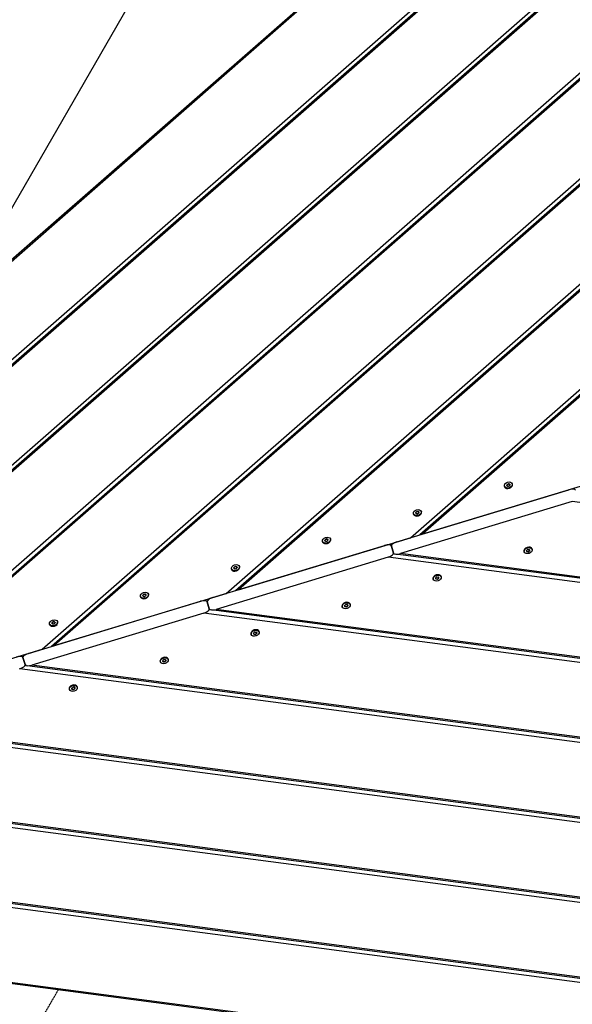
# Model space of a CAD drawing. Units: millimetres. Extents: x 2105 to 7514, y -5565 to -885.
# Drawn here: x 4180 to 4820, y -3962 to -2824 of the extents above; entities that cross this region are included whole.
import ezdxf

# ---------------------------------------------------------------- set-up
doc = ezdxf.new("R2010")
doc.units = ezdxf.units.MM
doc.linetypes.add('DASHED', pattern=[0.2068, 0.1655, -0.0413])
doc.layers.add('SW_Toestellen', color=2, linetype='Continuous')

msp = doc.modelspace()

# ---------------------------------------------------------------- linework, layer by layer
at = {"layer": 'SW_Toestellen'}
for p, q in [((5101.7, -2288.8), (3413, -3765.6)), ((5092.9, -2294.5), (3421.2, -3756.6)), ((3566.2, -3745.4), (5177, -2336.7)), ((5178.5, -2341.6), (3577.1, -3742.1)), ((5179, -2343.1), (3580.4, -3741.1)), ((3992.6, -3616.3), (5235.4, -2529.5)), ((5236.9, -2534.4), (4003.5, -3613)), ((5237.3, -2535.9), (4006.8, -3612)), ((3779.4, -3680.9), (5035.8, -2582.1)), ((5043.5, -2581.6), (3790.3, -3677.6)), ((5051.7, -2576.3), (3793.6, -3676.6)), ((4205.8, -3551.8), (5264.6, -2625.9)), ((5266.1, -2630.8), (4216.7, -3548.5)), ((5266.5, -2632.3), (4220, -3547.5)), ((4362, -2710.1), (4143.5, -3088.6)), ((4419, -3487.3), (5293.7, -2722.3)), ((5295.2, -2727.2), (4429.9, -3484)), ((5295.7, -2728.7), (4433.2, -3483)), ((4632.2, -3422.7), (5322.9, -2818.7)), ((5324.4, -2823.6), (4643.1, -3419.4)), ((5324.9, -2825.1), (4646.4, -3418.4)), ((4646.4, -3418.4), (4845.4, -3358.2)), ((4616.5, -3427.5), (4815.4, -3367.3)), ((4741, -3363.2), (4741.1, -3363.7)), ((4743.8, -3362.4), (4744, -3362.9)), ((4744.1, -3362.1), (4743.9, -3361.4)), ((4743.9, -3362.8), (4743.9, -3362.8)), ((4744.8, -3360.7), (4745, -3361.4)), ((4745.7, -3361.2), (4745.5, -3360.5)), ((4746.6, -3360.6), (4746.8, -3361.3)), ((4747.2, -3361.3), (4747.4, -3361.9)), ((4747.4, -3361.7), (4747.4, -3361.8)), ((4750.1, -3360.5), (4750.2, -3361)), ((4819.5, -3380.8), (4620.6, -3441)), ((5521, -3473.1), (4819.5, -3380.8)), ((4638.8, -3393.9), (4638.6, -3393.3)), ((4639.5, -3392.6), (4639.7, -3393.3)), ((4640.4, -3393), (4640.2, -3392.3)), ((4641.3, -3392.4), (4641.5, -3393.1)), ((4641.9, -3393.2), (4642.1, -3393.7)), ((4642.1, -3393.6), (4642.1, -3393.7)), ((4644.8, -3392.3), (4644.9, -3392.8)), ((4635.7, -3395.1), (4635.8, -3395.6)), ((4638.5, -3394.2), (4638.7, -3394.8)), ((4638.7, -3394.7), (4638.6, -3394.6)), ((4433.2, -3483), (4632.2, -3422.7)), ((4530.4, -3427), (4530.6, -3427.5)), ((4533.3, -3426.1), (4533.4, -3426.6)), ((4533.6, -3425.8), (4533.4, -3425.1)), ((4533.4, -3426.6), (4533.4, -3426.5)), ((4534.2, -3424.4), (4534.4, -3425.1)), ((4535.2, -3424.9), (4535, -3424.2)), ((4536, -3424.3), (4536.2, -3425)), ((4536.7, -3425.1), (4536.8, -3425.6)), ((4536.8, -3425.4), (4536.8, -3425.5)), ((4539.5, -3424.2), (4539.7, -3424.7)), ((4403.3, -3492), (4602.2, -3431.8)), ((4610.3, -3431.4), (4608, -3431.1)), ((4610.2, -3432.4), (4612.6, -3440.5)), ((4612.6, -3440.5), (4610.2, -3432.4)), ((4763.9, -3439), (4763.8, -3438.5)), ((4766.8, -3438.2), (4766.6, -3437.6)), ((4766.6, -3437.8), (4766.6, -3437.7)), ((4767.4, -3438.9), (4767.2, -3438.2)), ((4768.3, -3438.3), (4768.5, -3439)), ((4769.2, -3438.8), (4769, -3438.1)), ((4769.9, -3437.4), (4770.1, -3438.1)), ((4770.2, -3437.1), (4770, -3436.6)), ((4770, -3436.7), (4770.1, -3436.7)), ((4773, -3436.3), (4772.9, -3435.8)), ((4606.3, -3445.3), (4407.4, -3505.6)), ((5550.2, -3569.5), (4606.3, -3445.3)), ((5548.7, -3564.5), (4614.8, -3441.7)), ((5548.2, -3563), (4620.6, -3441)), ((4425.1, -3458.8), (4425.3, -3459.3)), ((4428, -3458), (4428.1, -3458.5)), ((4428.3, -3457.7), (4428.1, -3457)), ((4428.1, -3458.4), (4428.1, -3458.4)), ((4428.9, -3456.3), (4429.1, -3457)), ((4429.9, -3456.8), (4429.7, -3456.1)), ((4430.8, -3456.2), (4431, -3456.9)), ((4431.4, -3456.9), (4431.5, -3457.5)), ((4431.5, -3457.3), (4431.5, -3457.4)), ((4434.2, -3456.1), (4434.4, -3456.6)), ((4658.6, -3470.9), (4658.5, -3470.4)), ((4661.5, -3470), (4661.3, -3469.5)), ((4661.3, -3469.6), (4661.3, -3469.6)), ((4662.1, -3470.8), (4661.9, -3470.1)), ((4663, -3470.2), (4663.2, -3470.9)), ((4663.9, -3470.6), (4663.7, -3470)), ((4664.6, -3469.3), (4664.8, -3470)), ((4664.9, -3469), (4664.7, -3468.5)), ((4664.8, -3468.5), (4664.8, -3468.6)), ((4667.7, -3468.1), (4667.6, -3467.6)), ((4220, -3547.5), (4419, -3487.3)), ((4319.8, -3490.7), (4320, -3491.2)), ((4322.7, -3489.8), (4322.9, -3490.4)), ((4323, -3489.5), (4322.8, -3488.9)), ((4322.8, -3490.3), (4322.8, -3490.2)), ((4323.6, -3488.2), (4323.8, -3488.9)), ((4324.6, -3488.6), (4324.4, -3487.9)), ((4325.5, -3488), (4325.7, -3488.7)), ((4326.1, -3488.8), (4326.3, -3489.3)), ((4326.2, -3489.2), (4326.3, -3489.3)), ((4328.9, -3487.9), (4329.1, -3488.4)), ((4397.1, -3496), (4394.8, -3495.7)), ((4190.1, -3556.6), (4389.1, -3496.3)), ((4397, -3496.9), (4399.4, -3505)), ((4399.4, -3505), (4397, -3496.9)), ((5577.9, -3660.9), (4401.6, -3506.3)), ((5577.4, -3659.4), (4407.4, -3505.6)), ((4553.4, -3502.8), (4553.2, -3502.2)), ((4556.2, -3501.9), (4556, -3501.3)), ((4556.1, -3501.5), (4556, -3501.4)), ((4556.8, -3502.6), (4556.6, -3502)), ((4557.7, -3502.1), (4557.9, -3502.7)), ((4558.7, -3502.5), (4558.5, -3501.8)), ((4559.3, -3501.2), (4559.5, -3501.8)), ((4559.6, -3500.9), (4559.4, -3500.3)), ((4559.5, -3500.4), (4559.5, -3500.5)), ((4562.4, -3500), (4562.3, -3499.5)), ((4393.2, -3509.9), (4194.2, -3570.1)), ((5579.4, -3665.9), (4393.2, -3509.9)), ((4214.6, -3522.6), (4214.7, -3523.1)), ((4217.4, -3521.7), (4217.6, -3522.2)), ((4217.7, -3521.4), (4217.5, -3520.7)), ((4217.5, -3522.2), (4217.5, -3522.1)), ((4218.3, -3520), (4218.6, -3520.7)), ((4219.3, -3520.5), (4219.1, -3519.8)), ((4220.2, -3519.9), (4220.4, -3520.6)), ((4220.8, -3520.7), (4221, -3521.2)), ((4220.9, -3521.1), (4221, -3521.1)), ((4223.7, -3519.8), (4223.8, -3520.3)), ((4448.1, -3534.6), (4447.9, -3534.1)), ((4450.9, -3533.8), (4450.7, -3533.2)), ((4450.8, -3533.4), (4450.8, -3533.3)), ((4451.5, -3534.5), (4451.3, -3533.8)), ((4452.4, -3533.9), (4452.6, -3534.6)), ((4453.4, -3534.4), (4453.2, -3533.7)), ((4454, -3533), (4454.2, -3533.7)), ((4454.3, -3532.7), (4454.2, -3532.2)), ((4454.2, -3532.3), (4454.2, -3532.3)), ((4457.2, -3531.9), (4457, -3531.4)), ((4006.8, -3612), (4205.8, -3551.8)), ((4183.9, -3560.5), (4181.6, -3560.2)), ((4183.8, -3561.4), (4186.3, -3569.5)), ((4186.3, -3569.5), (4183.8, -3561.4)), ((4348.9, -3564.1), (4348.9, -3564.2)), ((4349, -3564.6), (4348.9, -3564.1)), ((4351.9, -3563.7), (4351.7, -3563.2)), ((5608.5, -3762.3), (4180, -3574.4)), ((5607, -3757.3), (4188.5, -3570.8)), ((5606.6, -3755.8), (4194.2, -3570.1)), ((4342.8, -3566.5), (4342.6, -3566)), ((4345.6, -3565.6), (4345.5, -3565.1)), ((4345.5, -3565.2), (4345.5, -3565.2)), ((4346.3, -3566.4), (4346, -3565.7)), ((4347.1, -3565.8), (4347.3, -3566.5)), ((4348.1, -3566.2), (4347.9, -3565.6)), ((4348.7, -3564.9), (4348.9, -3565.6)), ((4237.5, -3598.4), (4237.4, -3597.8)), ((4240.3, -3597.5), (4240.2, -3596.9)), ((4240.2, -3597.1), (4240.2, -3597)), ((4241, -3598.2), (4240.8, -3597.6)), ((4241.8, -3597.7), (4242, -3598.3)), ((4242.8, -3598.1), (4242.6, -3597.4)), ((4243.4, -3596.8), (4243.7, -3597.4)), ((4243.8, -3596.5), (4243.6, -3595.9)), ((4243.6, -3596), (4243.7, -3596.1)), ((4246.6, -3595.6), (4246.4, -3595.1)), ((5637.7, -3858.7), (3966.8, -3638.9)), ((5636.2, -3853.7), (3975.3, -3635.3)), ((5635.8, -3852.2), (3981, -3634.6)), ((5442.4, -3920.8), (3762.1, -3699.8)), ((5451, -3920.5), (3767.8, -3699.2)), ((5437.3, -3924.9), (3753.6, -3703.5)), ((5696.1, -4051.5), (3540.4, -3768)), ((5694.6, -4046.5), (3548.9, -3764.4)), ((5694.1, -4045), (3554.6, -3763.7)), ((5659.9, -4133.1), (3441.6, -3841.4)), ((5649.4, -4133.1), (3456.5, -3844.8))]:
    msp.add_line(p, q, dxfattribs=at)
at = {"layer": 'SW_Toestellen', "color": 254, "linetype": 'DASHED', "ltscale": 5}
msp.add_line((4075.6, -4204), (4224.6, -3945.8), dxfattribs=at)
at = {"layer": 'SW_Toestellen'}
for centre in [(4745.5, -3361.8), (4640.2, -3393.7), (4535, -3425.6), (4768.5, -3437.6), (4429.7, -3457.4), (4663.2, -3469.5), (4324.4, -3489.3), (4557.9, -3501.4), (4219.1, -3521.2), (4452.6, -3533.2), (4347.3, -3565.1), (4242.1, -3597)]:
    msp.add_ellipse(centre, major_axis=(4.55, 1.38), ratio=0.707107, dxfattribs=at)
for centre, major_axis, ratio, start_param, end_param in [((4745.7, -3362.4), (4.55, 1.38), 0.707107, 3.141593, 6.283185), ((4744.3, -3361.7), (-0.681, -0.206), 0.707107, 5.165315, 6.353858), ((4736, -3364.7), (7.85, 2.38), 0.707107, 6.212512, 6.353858), ((4739, -3357.4), (7.85, 2.38), 0.707107, 5.165315, 5.306661), ((4744.6, -3362.6), (-0.681, -0.206), 0.707107, 6.212512, 7.401056), ((4742.5, -3369.1), (-7.85, -2.38), 0.707107, 4.118117, 4.259463), ((4745.3, -3361), (-0.681, -0.206), 0.707107, 4.118117, 5.306661), ((4748.5, -3354.5), (7.85, 2.38), 0.707107, 4.118117, 4.259463), ((4745.8, -3362.7), (0.681, 0.206), 0.707107, 4.118117, 5.306661), ((4752.1, -3366.2), (-7.85, -2.38), 0.707107, 5.165315, 5.306661), ((4746.4, -3361.1), (0.681, 0.206), 0.707107, 6.212512, 7.401056), ((4755.1, -3359), (-7.85, -2.38), 0.707107, 6.212512, 6.353858), ((4746.7, -3362), (0.681, 0.206), 0.707107, 5.165315, 6.353858), ((4816.3, -3370), (7.11, 2.15), 0.380946, 0, 1.570796), ((4640.4, -3394.2), (4.55, 1.38), 0.707107, 3.141593, 6.283185), ((4639.1, -3393.6), (-0.681, -0.206), 0.707107, 5.165315, 6.353858), ((4633.7, -3389.3), (7.85, 2.38), 0.707107, 5.165315, 5.306661), ((4640, -3392.9), (-0.681, -0.206), 0.707107, 4.118117, 5.306661), ((4643.2, -3386.4), (7.85, 2.38), 0.707107, 4.118117, 4.259463), ((4641.2, -3393), (0.681, 0.206), 0.707107, 6.212512, 7.401056), ((4649.8, -3390.8), (-7.85, -2.38), 0.707107, 6.212512, 6.353858), ((4641.4, -3393.8), (0.681, 0.206), 0.707107, 5.165315, 6.353858), ((4630.7, -3396.6), (7.85, 2.38), 0.707107, 6.212512, 6.353858), ((4639.3, -3394.5), (-0.681, -0.206), 0.707107, 6.212512, 7.401056), ((4637.2, -3401), (-7.85, -2.38), 0.707107, 4.118117, 4.259463), ((4640.5, -3394.6), (0.681, 0.206), 0.707107, 4.118117, 5.306661), ((4646.8, -3398.1), (-7.85, -2.38), 0.707107, 5.165315, 5.306661), ((4535.1, -3426.1), (4.55, 1.38), 0.707107, 3.141593, 6.283185), ((4533.8, -3425.5), (-0.681, -0.206), 0.707107, 5.165315, 6.353858), ((4525.4, -3428.5), (7.85, 2.38), 0.707107, 6.212512, 6.353858), ((4528.4, -3421.2), (7.85, 2.38), 0.707107, 5.165315, 5.306661), ((4534, -3426.3), (-0.681, -0.206), 0.707107, 6.212512, 7.401056), ((4531.9, -3432.9), (-7.85, -2.38), 0.707107, 4.118117, 4.259463), ((4534.7, -3424.7), (-0.681, -0.206), 0.707107, 4.118117, 5.306661), ((4538, -3418.3), (7.85, 2.38), 0.707107, 4.118117, 4.259463), ((4535.2, -3426.4), (0.681, 0.206), 0.707107, 4.118117, 5.306661), ((4541.5, -3430), (-7.85, -2.38), 0.707107, 5.165315, 5.306661), ((4535.9, -3424.8), (0.681, 0.206), 0.707107, 6.212512, 7.401056), ((4544.5, -3422.7), (-7.85, -2.38), 0.707107, 6.212512, 6.353858), ((4536.1, -3425.7), (0.681, 0.206), 0.707107, 5.165315, 6.353858), ((4617.3, -3430.2), (-7.11, -2.15), 0.380946, 4.712389, 6.283185), ((4603.1, -3434.5), (7.11, 2.15), 0.380946, 0, 1.570796), ((4768.3, -3437.1), (-4.55, -1.38), 0.707107, 3.141593, 6.283185), ((4767.3, -3437.5), (-0.681, -0.206), 0.707107, 5.165315, 6.353858), ((4758.9, -3440.5), (7.85, 2.38), 0.707107, 6.212512, 6.353858), ((4761.9, -3433.2), (7.85, 2.38), 0.707107, 5.165315, 5.306661), ((4767.6, -3438.4), (-0.681, -0.206), 0.707107, 6.212512, 7.401056), ((4765.5, -3444.9), (-7.85, -2.38), 0.707107, 4.118117, 4.259463), ((4768.2, -3436.8), (-0.681, -0.206), 0.707107, 4.118117, 5.306661), ((4771.5, -3430.3), (7.85, 2.38), 0.707107, 4.118117, 4.259463), ((4768.7, -3438.5), (0.681, 0.206), 0.707107, 4.118117, 5.306661), ((4775, -3442), (-7.85, -2.38), 0.707107, 5.165315, 5.306661), ((4769.4, -3436.9), (0.681, 0.206), 0.707107, 6.212512, 7.401056), ((4778, -3434.8), (-7.85, -2.38), 0.707107, 6.212512, 6.353858), ((4769.6, -3437.8), (0.681, 0.206), 0.707107, 5.165315, 6.353858), ((4605.5, -3442.6), (7.11, 2.15), 0.380946, 4.712389, 6.283185), ((4619.7, -3438.3), (-7.11, -2.15), 0.380946, 0, 1.570796), ((4429.8, -3458), (4.55, 1.38), 0.707107, 3.141593, 6.283185), ((4428.5, -3457.3), (-0.681, -0.206), 0.707107, 5.165315, 6.353858), ((4420.1, -3460.3), (7.85, 2.38), 0.707107, 6.212512, 6.353858), ((4423.1, -3453), (7.85, 2.38), 0.707107, 5.165315, 5.306661), ((4428.8, -3458.2), (-0.681, -0.206), 0.707107, 6.212512, 7.401056), ((4426.7, -3464.7), (-7.85, -2.38), 0.707107, 4.118117, 4.259463), ((4429.4, -3456.6), (-0.681, -0.206), 0.707107, 4.118117, 5.306661), ((4432.7, -3450.1), (7.85, 2.38), 0.707107, 4.118117, 4.259463), ((4429.9, -3458.3), (0.681, 0.206), 0.707107, 4.118117, 5.306661), ((4436.2, -3461.9), (-7.85, -2.38), 0.707107, 5.165315, 5.306661), ((4430.6, -3456.7), (0.681, 0.206), 0.707107, 6.212512, 7.401056), ((4439.2, -3454.6), (-7.85, -2.38), 0.707107, 6.212512, 6.353858), ((4430.8, -3457.6), (0.681, 0.206), 0.707107, 5.165315, 6.353858), ((4663, -3469), (-4.55, -1.38), 0.707107, 3.141593, 6.283185), ((4662, -3469.4), (-0.681, -0.206), 0.707107, 5.165315, 6.353858), ((4653.6, -3472.4), (7.85, 2.38), 0.707107, 6.212512, 6.353858), ((4656.6, -3465.1), (7.85, 2.38), 0.707107, 5.165315, 5.306661), ((4662.3, -3470.3), (-0.681, -0.206), 0.707107, 6.212512, 7.401056), ((4660.2, -3476.8), (-7.85, -2.38), 0.707107, 4.118117, 4.259463), ((4662.9, -3468.7), (-0.681, -0.206), 0.707107, 4.118117, 5.306661), ((4666.2, -3462.2), (7.85, 2.38), 0.707107, 4.118117, 4.259463), ((4663.4, -3470.4), (0.681, 0.206), 0.707107, 4.118117, 5.306661), ((4669.7, -3473.9), (-7.85, -2.38), 0.707107, 5.165315, 5.306661), ((4664.1, -3468.8), (0.681, 0.206), 0.707107, 6.212512, 7.401056), ((4672.7, -3466.6), (-7.85, -2.38), 0.707107, 6.212512, 6.353858), ((4664.4, -3469.6), (0.681, 0.206), 0.707107, 5.165315, 6.353858), ((4324.5, -3489.8), (4.55, 1.38), 0.707107, 3.141593, 6.283185), ((4323.2, -3489.2), (-0.681, -0.206), 0.707107, 5.165315, 6.353858), ((4314.8, -3492.2), (7.85, 2.38), 0.707107, 6.212512, 6.353858), ((4317.8, -3484.9), (7.85, 2.38), 0.707107, 5.165315, 5.306661), ((4323.5, -3490.1), (-0.681, -0.206), 0.707107, 6.212512, 7.401056), ((4321.4, -3496.6), (-7.85, -2.38), 0.707107, 4.118117, 4.259463), ((4324.1, -3488.5), (-0.681, -0.206), 0.707107, 4.118117, 5.306661), ((4327.4, -3482), (7.85, 2.38), 0.707107, 4.118117, 4.259463), ((4324.6, -3490.2), (0.681, 0.206), 0.707107, 4.118117, 5.306661), ((4330.9, -3493.7), (-7.85, -2.38), 0.707107, 5.165315, 5.306661), ((4325.3, -3488.6), (0.681, 0.206), 0.707107, 6.212512, 7.401056), ((4333.9, -3486.4), (-7.85, -2.38), 0.707107, 6.212512, 6.353858), ((4325.6, -3489.4), (0.681, 0.206), 0.707107, 5.165315, 6.353858), ((4389.9, -3499), (7.11, 2.15), 0.380946, 0, 1.570796), ((4404.1, -3494.7), (-7.11, -2.15), 0.380946, 4.712389, 6.283185), ((4392.3, -3507.2), (7.11, 2.15), 0.380946, 4.712389, 6.283185), ((4406.5, -3502.9), (-7.11, -2.15), 0.380946, 0, 1.570796), ((4557.7, -3500.9), (-4.55, -1.38), 0.707107, 3.141593, 6.283185), ((4556.7, -3501.3), (-0.681, -0.206), 0.707107, 5.165315, 6.353858), ((4548.3, -3504.3), (7.85, 2.38), 0.707107, 6.212512, 6.353858), ((4551.4, -3497), (7.85, 2.38), 0.707107, 5.165315, 5.306661), ((4557, -3502.1), (-0.681, -0.206), 0.707107, 6.212512, 7.401056), ((4554.9, -3508.7), (-7.85, -2.38), 0.707107, 4.118117, 4.259463), ((4557.6, -3500.5), (-0.681, -0.206), 0.707107, 4.118117, 5.306661), ((4560.9, -3494.1), (7.85, 2.38), 0.707107, 4.118117, 4.259463), ((4558.2, -3502.2), (0.681, 0.206), 0.707107, 4.118117, 5.306661), ((4564.4, -3505.8), (-7.85, -2.38), 0.707107, 5.165315, 5.306661), ((4558.8, -3500.6), (0.681, 0.206), 0.707107, 6.212512, 7.401056), ((4567.5, -3498.5), (-7.85, -2.38), 0.707107, 6.212512, 6.353858), ((4559.1, -3501.5), (0.681, 0.206), 0.707107, 5.165315, 6.353858), ((4219.3, -3521.7), (4.55, 1.38), 0.707107, 3.141593, 6.283185), ((4217.9, -3521.1), (-0.681, -0.206), 0.707107, 5.165315, 6.353858), ((4209.6, -3524.1), (7.85, 2.38), 0.707107, 6.212512, 6.353858), ((4212.6, -3516.8), (7.85, 2.38), 0.707107, 5.165315, 5.306661), ((4218.2, -3521.9), (-0.681, -0.206), 0.707107, 6.212512, 7.401056), ((4216.1, -3528.5), (-7.85, -2.38), 0.707107, 4.118117, 4.259463), ((4218.8, -3520.3), (-0.681, -0.206), 0.707107, 4.118117, 5.306661), ((4222.1, -3513.9), (7.85, 2.38), 0.707107, 4.118117, 4.259463), ((4219.4, -3522), (0.681, 0.206), 0.707107, 4.118117, 5.306661), ((4225.7, -3525.6), (-7.85, -2.38), 0.707107, 5.165315, 5.306661), ((4220, -3520.4), (0.681, 0.206), 0.707107, 6.212512, 7.401056), ((4228.7, -3518.3), (-7.85, -2.38), 0.707107, 6.212512, 6.353858), ((4220.3, -3521.3), (0.681, 0.206), 0.707107, 5.165315, 6.353858), ((4452.5, -3532.7), (-4.55, -1.38), 0.707107, 3.141593, 6.283185), ((4451.4, -3533.1), (-0.681, -0.206), 0.707107, 5.165315, 6.353858), ((4443.1, -3536.1), (7.85, 2.38), 0.707107, 6.212512, 6.353858), ((4446.1, -3528.8), (7.85, 2.38), 0.707107, 5.165315, 5.306661), ((4451.7, -3534), (-0.681, -0.206), 0.707107, 6.212512, 7.401056), ((4449.6, -3540.5), (-7.85, -2.38), 0.707107, 4.118117, 4.259463), ((4452.4, -3532.4), (-0.681, -0.206), 0.707107, 4.118117, 5.306661), ((4455.6, -3525.9), (7.85, 2.38), 0.707107, 4.118117, 4.259463), ((4452.9, -3534.1), (0.681, 0.206), 0.707107, 4.118117, 5.306661), ((4459.2, -3537.7), (-7.85, -2.38), 0.707107, 5.165315, 5.306661), ((4453.5, -3532.5), (0.681, 0.206), 0.707107, 6.212512, 7.401056), ((4462.2, -3530.4), (-7.85, -2.38), 0.707107, 6.212512, 6.353858), ((4453.8, -3533.4), (0.681, 0.206), 0.707107, 5.165315, 6.353858), ((4176.7, -3563.6), (7.11, 2.15), 0.380946, 0, 1.570796), ((4190.9, -3559.3), (-7.11, -2.15), 0.380946, 4.712389, 6.283185), ((4347.2, -3564.6), (-4.55, -1.38), 0.707107, 3.141593, 6.283185), ((4340.8, -3560.7), (7.85, 2.38), 0.707107, 5.165315, 5.306661), ((4347.1, -3564.3), (-0.681, -0.206), 0.707107, 4.118117, 5.306661), ((4350.3, -3557.8), (7.85, 2.38), 0.707107, 4.118117, 4.259463), ((4348.2, -3564.4), (0.681, 0.206), 0.707107, 6.212512, 7.401056), ((4356.9, -3562.2), (-7.85, -2.38), 0.707107, 6.212512, 6.353858), ((4179.1, -3571.7), (7.11, 2.15), 0.380946, 4.712389, 6.283185), ((4193.4, -3567.4), (-7.11, -2.15), 0.380946, 0, 1.570796), ((4346.2, -3565), (-0.681, -0.206), 0.707107, 5.165315, 6.353858), ((4337.8, -3568), (7.85, 2.38), 0.707107, 6.212512, 6.353858), ((4346.4, -3565.9), (-0.681, -0.206), 0.707107, 6.212512, 7.401056), ((4344.3, -3572.4), (-7.85, -2.38), 0.707107, 4.118117, 4.259463), ((4347.6, -3566), (0.681, 0.206), 0.707107, 4.118117, 5.306661), ((4353.9, -3569.5), (-7.85, -2.38), 0.707107, 5.165315, 5.306661), ((4348.5, -3565.2), (0.681, 0.206), 0.707107, 5.165315, 6.353858), ((4241.9, -3596.5), (-4.55, -1.38), 0.707107, 3.141593, 6.283185), ((4240.9, -3596.9), (-0.681, -0.206), 0.707107, 5.165315, 6.353858), ((4232.5, -3599.9), (7.85, 2.38), 0.707107, 6.212512, 6.353858), ((4235.5, -3592.6), (7.85, 2.38), 0.707107, 5.165315, 5.306661), ((4241.1, -3597.7), (-0.681, -0.206), 0.707107, 6.212512, 7.401056), ((4239, -3604.3), (-7.85, -2.38), 0.707107, 4.118117, 4.259463), ((4241.8, -3596.1), (-0.681, -0.206), 0.707107, 4.118117, 5.306661), ((4242.3, -3597.8), (0.681, 0.206), 0.707107, 4.118117, 5.306661), ((4245.1, -3589.7), (7.85, 2.38), 0.707107, 4.118117, 4.259463), ((4248.6, -3601.4), (-7.85, -2.38), 0.707107, 5.165315, 5.306661), ((4243, -3596.2), (0.681, 0.206), 0.707107, 6.212512, 7.401056), ((4251.6, -3594.1), (-7.85, -2.38), 0.707107, 6.212512, 6.353858), ((4243.2, -3597.1), (0.681, 0.206), 0.707107, 5.165315, 6.353858)]:
    msp.add_ellipse(centre, major_axis=major_axis, ratio=ratio, start_param=start_param, end_param=end_param, dxfattribs=at)

doc.saveas('drawing.dxf')
